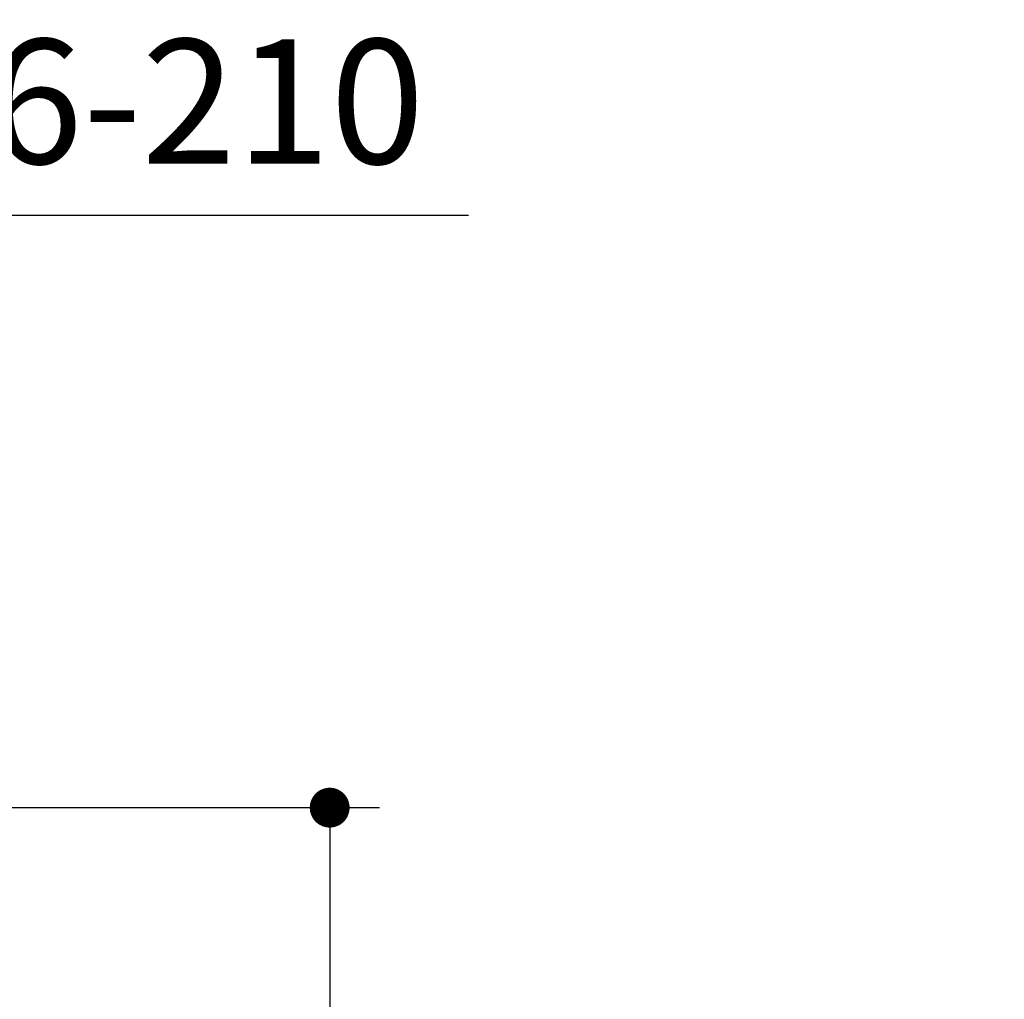
# Model space of a CAD drawing. Units: inches. Extents: x 72 to 9569, y -1215 to 1814.
# Drawn here: x 7268 to 7565, y 619 to 914 of the extents above; entities that cross this region are included whole.
import ezdxf

# ---------------------------------------------------------------- set-up
doc = ezdxf.new("R2010")
doc.units = ezdxf.units.IN
doc.header["$MEASUREMENT"] = 0
doc.layers.add('Dimensions', color=7, linetype='Continuous')
doc.styles.get("Standard").update_dxf_attribs({"font": 'helr45w_0.ttf'})
doc.dimstyles.get("Standard").update_dxf_attribs({"dimscale": 15, "dimtxt": 2.5, "dimasz": 0.8, "dimexe": 1, "dimexo": 1, "dimgap": 1, "dimtad": 2, "dimtih": 1, "dimtoh": 1, "dimdec": 0, "dimzin": 0, "dimdsep": 46, "dimtxsty": 'Standard', "dimblk": 'DOT', "dimcen": 2, "dimclrd": 1, "dimclre": 1, "dimclrt": 1, "dimadec": 0, "dimazin": 0, "dimtfac": 1, "dimtdec": 0, "dimtofl": 0, "dimtmove": 0, "dimatfit": 3, "dimfxl": 1, "dimtolj": 1, "dimtzin": 0, "dimarcsym": 0})

# ---------------------------------------------------------------- blocks, each defined once
blk = doc.blocks.new('_Dot')
at = {"color": 0, "linetype": 'ByBlock', "lineweight": -2}
blk.add_line((-0.5, 0), (-1, 0), dxfattribs=at)
at = {"color": 0, "linetype": 'ByBlock', "const_width": 0.5}
blk.add_lwpolyline([(-0.25, 0, 1), (0.25, 0, 1)], format="xyb", close=True, dxfattribs=at)
blk = doc.blocks.new('*D3')
at = {"layer": 'Defpoints', "color": 0, "transparency": 16777216}
for p in [(7071.88, 855.35), (6931.87, 792.38), (7071.88, 792.38)]:
    blk.add_point(p, dxfattribs=at)
at = {"layer": 'Dimensions', "color": 1, "lineweight": -2, "transparency": 16777216}
for p, q in [((6931.87, 807.38), (6931.87, 870.35)), ((7071.88, 807.38), (7071.88, 870.35)), ((6943.87, 855.35), (7059.88, 855.35)), ((7071.88, 855.35), (7403.26, 855.35))]:
    blk.add_line(p, q, dxfattribs=at)
at = {"layer": 'Dimensions', "color": 1, "lineweight": -2, "transparency": 16777216, "xscale": 12, "yscale": 12, "zscale": 12, "rotation": 180}
blk.add_blockref('_Dot', (6931.87, 855.35), dxfattribs=at)
at = {"layer": 'Dimensions', "color": 1, "lineweight": -2, "transparency": 16777216, "xscale": 12, "yscale": 12, "zscale": 12}
blk.add_blockref('_Dot', (7071.88, 855.35), dxfattribs=at)
at = {"layer": 'Dimensions', "color": 1, "transparency": 16777216, "insert": (7296, 889.59), "char_height": 37.5, "attachment_point": 5}
blk.add_mtext('\\A1;136-210', dxfattribs=at)
blk = doc.blocks.new('*D5')
at = {"layer": 'Defpoints', "color": 0, "transparency": 16777216}
for p in [(7245.05, 677.03), (7001.87, 229.28), (7361.5, 229.28)]:
    blk.add_point(p, dxfattribs=at)
at = {"layer": 'Dimensions', "color": 1, "lineweight": -2, "transparency": 16777216}
for p, q in [((7260.05, 677.03), (7376.5, 677.03)), ((7361.5, 665.03), (7361.5, 241.28)), ((7016.87, 229.28), (7376.5, 229.28))]:
    blk.add_line(p, q, dxfattribs=at)
at = {"layer": 'Dimensions', "color": 1, "lineweight": -2, "transparency": 16777216, "xscale": 12, "yscale": 12, "zscale": 12}
for p, rotation in [((7361.5, 677.03), 90), ((7361.5, 229.28), 270)]:
    blk.add_blockref('_Dot', p, dxfattribs=dict(at, rotation=rotation))
at = {"layer": 'Dimensions', "color": 1, "transparency": 16777216, "insert": (7470.62, 429.5), "char_height": 37.5, "attachment_point": 5}
blk.add_mtext('\\A1;447-495', dxfattribs=at)

msp = doc.modelspace()

# ---------------------------------------------------------------- dimensions: what is measured, and where the dimension line sits
at = {"layer": 'Dimensions'}
dim = msp.add_linear_dim(base=(7071.88, 855.35), p1=(6931.87, 792.38), p2=(7071.88, 792.38), text='136-210', dimstyle='Standard', dxfattribs=at)
dim.commit()
dim.dimension.update_dxf_attribs({"geometry": '*D3', "text_midpoint": (7296, 855.35), "dimtype": 160})
dim = msp.add_linear_dim(base=(7361.5, 229.28), p1=(7245.05, 677.03), p2=(7001.87, 229.28), angle=270, text='447-495', dimstyle='Standard', dxfattribs=at)
dim.commit()
dim.dimension.update_dxf_attribs({"geometry": '*D5', "text_midpoint": (7361.5, 429.5), "dimtype": 160})

doc.saveas('drawing.dxf')
